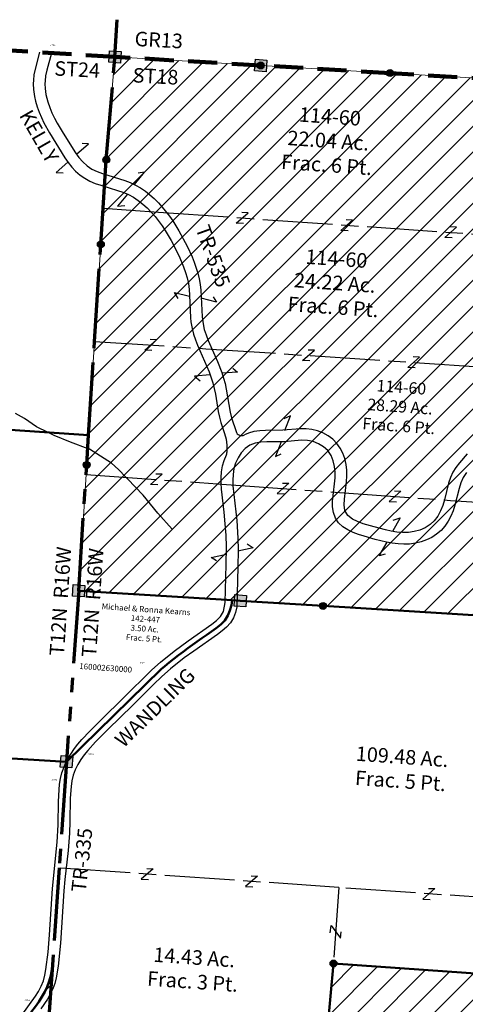
# Model space of a CAD drawing. Units: feet. Extents: x 1996007 to 2030646, y 503446 to 538915.
# Drawn here: x 2014039 to 2015573, y 534283 to 537670 of the extents above; entities that cross this region are included whole.
import ezdxf

# ---------------------------------------------------------------- set-up
doc = ezdxf.new("R2010")
doc.units = ezdxf.units.FT
doc.header["$MEASUREMENT"] = 0
for name, pattern in [('ACAD_ISO08W100', [36, 24, -3, 6, -3]), ('DASHED2', [0.375, 0.25, -0.125]), ('PHANTOM2', [1.25, 0.625, -0.125, 0.125, -0.125, 0.125, -0.125])]:
    doc.linetypes.add(name, pattern=pattern)
doc.layers.add('ADDRESS', color=6, linetype='Continuous', plot=False)
for name, color, linetype in [('MONUMENT IRON PIN', 7, 'Continuous'), ('MONUMENT STONE', 7, 'Continuous'), ('OWNER', 7, 'Continuous'), ('PARCEL NUMBER', 211, 'Continuous'), ('ROAD', 7, 'Continuous'), ('ROAD NAME and NUMBER', 80, 'Continuous'), ('SECTION NUMBER', 42, 'Continuous'), ('TIE-IN', 7, 'Continuous'), ('TOWNSHIP and RANGE', 4, 'Continuous'), ('TRACT LINE', 5, 'ACAD_ISO08W100'), ('WATER STREAM & RIVER', 4, 'Continuous')]:
    doc.layers.add(name, color=color, linetype=linetype)
doc.layers.add('MONUMENT IRON PIN HATCH', color=7, linetype='Continuous', true_color=0xffffff)
doc.layers.add('MONUMENT STONE HATCH', color=7, linetype='Continuous', true_color=0xffffff)
for name, color, linetype, lineweight in [('PROPERTY LINE', 1, 'Continuous', 50), ('SECTION LINE', 3, 'PHANTOM2', 70), ('TOWNSHIP LINE', 6, 'DASHED2', 90), ('USA HATCH', 91, 'Continuous', 9)]:
    doc.layers.add(name, color=color, linetype=linetype, lineweight=lineweight)
doc.styles.add('BOLD', font='romand.shx', dxfattribs={"height": 50})
doc.styles.get("Standard").update_dxf_attribs({"font": 'romans.shx', "height": 40})

# ---------------------------------------------------------------- blocks, each defined once
blk = doc.blocks.new('A$C76C71EF7-flat-80')
at = {"layer": 'MONUMENT STONE HATCH', "ltscale": 400}
blk.add_hatch(color=256, dxfattribs=at).paths.add_polyline_path([(-20, -20), (-20, 20), (20, 20), (20, -20)])
at = {"layer": 'MONUMENT STONE', "ltscale": 400}
blk.add_lwpolyline([(-20, 20), (20, 20), (20, -20), (-20, -20)], close=True, dxfattribs=at)
blk.add_point((0, 0), dxfattribs=at)
blk = doc.blocks.new('A$C76C71EF7-flat-81')
at = {"layer": 'MONUMENT STONE HATCH', "ltscale": 400}
blk.add_hatch(color=256, dxfattribs=at).paths.add_polyline_path([(-20, -20), (-20, 20), (20, 20), (20, -20)])
at = {"layer": 'MONUMENT STONE', "ltscale": 400}
blk.add_lwpolyline([(-20, 20), (20, 20), (20, -20), (-20, -20)], close=True, dxfattribs=at)
blk.add_point((0, 0), dxfattribs=at)
blk = doc.blocks.new('A$C76C71EF7-flat-82')
at = {"layer": 'MONUMENT STONE HATCH', "ltscale": 400}
blk.add_hatch(color=256, dxfattribs=at).paths.add_polyline_path([(-20, -20), (-20, 20), (20, 20), (20, -20)])
at = {"layer": 'MONUMENT STONE', "ltscale": 400}
blk.add_lwpolyline([(-20, 20), (20, 20), (20, -20), (-20, -20)], close=True, dxfattribs=at)
blk.add_point((0, 0), dxfattribs=at)
blk = doc.blocks.new('A$C76C71EF7-flat-96')
at = {"layer": 'MONUMENT STONE HATCH', "ltscale": 400}
blk.add_hatch(color=256, dxfattribs=at).paths.add_polyline_path([(-20, -20), (-20, 20), (20, 20), (20, -20)])
at = {"layer": 'MONUMENT STONE', "ltscale": 400}
blk.add_lwpolyline([(-20, 20), (20, 20), (20, -20), (-20, -20)], close=True, dxfattribs=at)
blk.add_point((0, 0), dxfattribs=at)
blk = doc.blocks.new('A$C76C71EF7-flat-102')
at = {"layer": 'MONUMENT STONE HATCH', "ltscale": 400}
blk.add_hatch(color=256, dxfattribs=at).paths.add_polyline_path([(-20, -20), (-20, 20), (20, 20), (20, -20)])
at = {"layer": 'MONUMENT STONE', "ltscale": 400}
blk.add_lwpolyline([(-20, 20), (20, 20), (20, -20), (-20, -20)], close=True, dxfattribs=at)
blk.add_point((0, 0), dxfattribs=at)

msp = doc.modelspace()

# ---------------------------------------------------------------- hatches: boundary and pattern name
at = {"layer": 'MONUMENT IRON PIN HATCH', "ltscale": 400}
h = msp.add_hatch(color=256, dxfattribs=at)
h.dxf.hatch_style = 1
edge = h.paths.add_edge_path()
edge.add_arc((2014868.8, 537512.8), 12, 0, 360)
h = msp.add_hatch(color=256, dxfattribs=at)
h.dxf.hatch_style = 1
edge = h.paths.add_edge_path()
edge.add_arc((2015313.8, 537486.6), 12, 0, 360)
h = msp.add_hatch(color=256, dxfattribs=at)
h.dxf.hatch_style = 1
edge = h.paths.add_edge_path()
edge.add_arc((2014337.1, 537188.5), 12, 0, 360)
h = msp.add_hatch(color=256, dxfattribs=at)
h.dxf.hatch_style = 1
edge = h.paths.add_edge_path()
edge.add_arc((2014318.5, 536897.4), 12, 0, 360)
h = msp.add_hatch(color=256, dxfattribs=at)
h.dxf.hatch_style = 1
edge = h.paths.add_edge_path()
edge.add_arc((2014270, 536138.5), 12, 0, 360)
h = msp.add_hatch(color=256, dxfattribs=at)
h.dxf.hatch_style = 1
edge = h.paths.add_edge_path()
edge.add_arc((2015083.2, 535653.5), 12, 0, 360)
h = msp.add_hatch(color=256, dxfattribs=at)
h.dxf.hatch_style = 1
edge = h.paths.add_edge_path()
edge.add_arc((2015119.2, 534423.2), 12, 0, 360)
at = {"layer": 'USA HATCH', "ltscale": 2}
h = msp.add_hatch(dxfattribs=at)
h.set_pattern_fill('ANSI31', color=256, scale=500, style=0)
h.paths.add_polyline_path([(2016569.8, 536761.9), (2016527.7, 536862.2), (2016525.2, 536868.4), (2016493.7, 536947.4), (2016468.9, 537009.5), (2016409.8, 537005.3), (2016431, 537015.2), (2016371.5, 537119.4), (2016446.3, 537162.1), (2016456.8, 537419.4), (2016341.3, 537426.2), (2016316.9, 537427.6), (2016290.3, 537429.2), (2016100.7, 537440.4), (2015856.2, 537454.7), (2015694.7, 537464.2), (2015313.8, 537486.6), (2014868.8, 537512.8), (2014367.2, 537542.3), (2014337.1, 537188.5), (2014326.4, 537021.6), (2014318.5, 536897.4), (2014297.2, 536563.6), (2014276.5, 536241.3), (2014270, 536138.5), (2014267.9, 536105.6), (2014242.3, 535705.6), (2014770.1, 535672.9), (2014798.5, 535671.2), (2015083.2, 535653.5), (2015738.7, 535613), (2016829.6, 535545.5), (2017481.9, 535505.3), (2017404.4, 535594.6), (2017343.9, 535679.9), (2017278.8, 535765), (2017199.4, 535903.6), (2017150.8, 535995.6), (2017128.8, 536037.3), (2017042.6, 536176.3), (2016932.4, 536305.6), (2016854.9, 536395), (2016829.3, 536424.5), (2016784, 536471.5), (2016688.9, 536570.2)])
h = msp.add_hatch(dxfattribs=at)
h.set_pattern_fill('ANSI31', color=256, scale=500, style=0)
h.paths.add_polyline_path([(2013517.4, 533449.9), (2013527.4, 533458.9), (2013541.7, 533472.8), (2013555.6, 533487.2), (2013569, 533502), (2013582.1, 533517.2), (2013594.8, 533532.6), (2013607.3, 533548.2), (2013619.6, 533564), (2013631.8, 533579.8), (2013643.9, 533595.8), (2013655.8, 533611.8), (2013667.6, 533628), (2013679.3, 533644.2), (2013690.9, 533660.5), (2013702.4, 533676.9), (2013713.8, 533693.3), (2013725, 533709.8), (2013736.2, 533726.4), (2013747.3, 533743.1), (2013758.3, 533759.8), (2013769.3, 533776.5), (2013780.1, 533793.3), (2013791, 533810.1), (2013801.7, 533827), (2013812.4, 533843.8), (2013823.1, 533860.8), (2013833.8, 533877.7), (2013844.4, 533894.6), (2013855, 533911.6), (2013865.6, 533928.6), (2013876.1, 533945.5), (2013881.3, 533953.5), (2013892.2, 533970.2), (2013903.1, 533987), (2013914, 534003.7), (2013924.9, 534020.5), (2013935.7, 534037.3), (2013946.5, 534054.2), (2013963.6, 534081), (2013975.4, 534099.7), (2013993.3, 534128), (2014032.5, 534189.4), (2014058.2, 534226.4), (2014069.7, 534242.8), (2014081.5, 534258.9), (2014093.3, 534275.1), (2014104.8, 534291.4), (2014115.8, 534308.1), (2014125.8, 534325.4), (2014134.4, 534343.5), (2014141.2, 534362.3), (2014146.2, 534381.7), (2014149.8, 534401.3), (2014152.2, 534418.7), (2014137.6, 534207.1), (2015072.4, 533910.9), (2015119.2, 534423.2), (2016465.4, 534329.1), (2016478.1, 534590.7), (2018872.2, 534435.9), (2019438.4, 534190), (2019952.8, 534089.7), (2020112.2, 533931.3), (2020023.1, 533596.9), (2020181.1, 533672.7), (2020143.3, 533945.5), (2020253.8, 534053.1), (2020344.7, 534179.3), (2020653.9, 534608.6), (2020711, 534766.1), (2020785.9, 534849.1), (2020792.7, 534856.6), (2021536, 534007), (2021308.7, 533585.5), (2020944.9, 532910.9), (2020944.9, 532513.7), (2020927.7, 532324.5), (2020822.3, 532334.1), (2021024.5, 532021.5), (2020794.5, 532038), (2019293.2, 532146), (2016745.6, 532317.8), (2016713.1, 531827), (2019259.2, 531668.2), (2019197.9, 530563.5), (2019192, 530465.6), (2019179.7, 530259.4), (2019177.7, 530226.8), (2019166.1, 530051.8), (2019106.1, 529431.3), (2019090.1, 529184.7), (2019072.9, 528918.2), (2019052.1, 528597.7), (2018989.6, 527725.8), (2018979.3, 527576.7), (2016358.2, 527780.7), (2016397.9, 528388.2), (2016446.8, 529135.3), (2014852.1, 529235), (2013808.3, 529300.3), (2013810.9, 529339.5), (2013897.9, 530663.5), (2015193.2, 530572.8), (2015295.6, 531917.4), (2014262, 531976.9), (2014234.8, 532031), (2014275.8, 532229.3), (2014290.5, 532279.6), (2014346.7, 532471.5), (2014019.9, 532497), (2014032.7, 532683.1), (2013247.5, 532728.6), (2013159.9, 532415.4), (2013060.1, 532058.1), (2012978.1, 532063.5), (2012680.1, 532083.1), (2012582.7, 532089.5), (2012423.2, 532100.1), (2012434.6, 532120.9), (2012444.1, 532138.5), (2012453.5, 532156.1), (2012462.7, 532173.9), (2012471.7, 532191.8), (2012480.2, 532209.9), (2012488.5, 532228.1), (2012496.5, 532246.4), (2012532, 532323.6), (2012541.4, 532341.3), (2012558, 532368.4), (2012573.1, 532389.5), (2012585.8, 532405), (2012599, 532420), (2012612.7, 532434.6), (2012626.6, 532448.9), (2012640.7, 532463.1), (2012654.7, 532477.4), (2012668.5, 532491.8), (2012682, 532506.6), (2012695.1, 532521.8), (2012707.4, 532537.5), (2012719.3, 532553.6), (2012730.6, 532570.1), (2012741.6, 532586.8), (2012752.2, 532603.7), (2012762.6, 532620.8), (2012772.9, 532638), (2012783.2, 532655.1), (2012793.4, 532672.3), (2012803.5, 532689.6), (2012813.7, 532706.8), (2012823.8, 532724), (2012840.7, 532752.7), (2012854.2, 532775.7), (2012864.4, 532793), (2012874.7, 532810.1), (2012885, 532827.3), (2012895.4, 532844.4), (2012905.8, 532861.4), (2012916.4, 532878.4), (2012927, 532895.3), (2012937.8, 532912.2), (2012948.6, 532929), (2012959.7, 532945.7), (2012970.8, 532962.3), (2012982.1, 532978.8), (2012993.6, 532995.2), (2013005.2, 533011.4), (2013017, 533027.6), (2013029, 533043.6), (2013041.1, 533059.5), (2013053.5, 533075.2), (2013066.1, 533090.8), (2013078.8, 533106.2), (2013091.8, 533121.4), (2013105, 533136.4), (2013126.5, 533159.9), (2013138.7, 533172.7), (2013152.7, 533187), (2013166.9, 533201), (2013181.4, 533214.7), (2013196.2, 533228.2), (2013211.2, 533241.4), (2013226.5, 533254.4), (2013242, 533266.9), (2013257.8, 533279.2), (2013273.8, 533291.2), (2013290.1, 533302.8), (2013306.6, 533314.1), (2013323.3, 533325.1), (2013340.2, 533335.8), (2013357.3, 533346.1), (2013374.6, 533356.3), (2013391.9, 533366.3), (2013418.6, 533381.7), (2013441.1, 533395.2), (2013458, 533405.8), (2013479.1, 533420.4), (2013504.4, 533439.6)])

# ---------------------------------------------------------------- linework, layer by layer
at = {"layer": 'MONUMENT IRON PIN', "ltscale": 400}
for centre in [(2014868.8, 537512.8), (2015313.8, 537486.6), (2014337.1, 537188.5), (2014318.5, 536897.4), (2014270, 536138.5), (2015083.2, 535653.5), (2015119.2, 534423.2)]:
    msp.add_circle(centre, 12, dxfattribs=at)
at = {"layer": 'PROPERTY LINE', "ltscale": 400}
for p, q in [((2014276.5, 536241.3), (2012976.5, 536326.1)), ((2014242.3, 535705.6), (2014770.1, 535672.9)), ((2014770.1, 535672.9), (2014798.5, 535671.2)), ((2014798.5, 535671.2), (2015083.2, 535653.5)), ((2015083.2, 535653.5), (2015738.7, 535613)), ((2014200.3, 535117.3), (2014526.4, 535435.7)), ((2014200.3, 535117.3), (2011937.9, 535249.8)), ((2015072.4, 533910.9), (2015119.2, 534423.2)), ((2015119.2, 534423.2), (2016465.4, 534329.1))]:
    msp.add_line(p, q, dxfattribs=at)
at = {"layer": 'PROPERTY LINE', "ltscale": 400, "flags": 128}
for points in [[(2014770.1, 535672.9), (2014768, 535656), (2014762.1, 535637.4), (2014755, 535620.6), (2014745.1, 535603.7), (2014731.1, 535589.5), (2014715.6, 535576.9), (2014699.4, 535565.1), (2014683, 535553.7), (2014666.5, 535542.3), (2014650.1, 535530.9), (2014633.8, 535519.4), (2014617.5, 535507.7), (2014601.3, 535496), (2014585.3, 535484), (2014569.5, 535471.7), (2014553.9, 535459.2), (2014538.6, 535446.4), (2014526.4, 535435.7)], [(2014152.2, 534418.7), (2014149.8, 534401.3), (2014146.2, 534381.7), (2014141.2, 534362.3), (2014134.4, 534343.5), (2014125.8, 534325.4), (2014115.8, 534308.1), (2014104.8, 534291.4), (2014093.3, 534275.1), (2014081.5, 534258.9), (2014069.7, 534242.8), (2014058.2, 534226.4), (2014032.5, 534189.4), (2013996.8, 534133.5), (2013986.1, 534116.6), (2013975.4, 534099.7), (2013963.6, 534081)]]:
    msp.add_lwpolyline(points, dxfattribs=at)
at = {"layer": 'ROAD', "ltscale": 400}
for points in [[(2014107.6, 537558.1), (2014092.1, 537499.9), (2014088.5, 537480.2), (2014086.6, 537462.2), (2014086.2, 537449.5), (2014087.2, 537429.8), (2014090.5, 537405.8), (2014094, 537390.2), (2014099.5, 537371), (2014106.1, 537352.1), (2014122.4, 537315.6), (2014141.5, 537280.5), (2014194.2, 537195.5), (2014205.7, 537179.1), (2014218.2, 537163.5), (2014231.9, 537148.9), (2014247, 537135.8), (2014263.5, 537124.6), (2014281.2, 537115.2), (2014299.5, 537107.3), (2014318.4, 537100.5), (2014375.8, 537083.2), (2014394.7, 537076.8), (2014413.2, 537069), (2014430.7, 537059.5), (2014447.4, 537048.4), (2014463.1, 537036.1), (2014478, 537022.7), (2014492, 537008.4), (2014505.1, 536993.3), (2014529.2, 536961.4), (2014540.1, 536944.7), (2014560.4, 536910.2), (2014587.7, 536856.8), (2014603.3, 536819.9), (2014609.8, 536801), (2014615.3, 536781.8), (2014619.6, 536762.3), (2014622.3, 536742.5), (2014623.9, 536722.5), (2014627.2, 536644.4), (2014628.7, 536630.8), (2014632.6, 536607.6), (2014637.5, 536588.3), (2014643.8, 536569.3), (2014651, 536550.6), (2014690.8, 536458.9), (2014703.8, 536421.1), (2014708.8, 536401.7), (2014712.6, 536382.1), (2014722.1, 536322.9), (2014726.3, 536303.3), (2014731.7, 536284), (2014744.4, 536246.1), (2014749.2, 536226.7), (2014751.7, 536206.9), (2014752.5, 536181.7)], [(2014148.3, 537555.6), (2014132.5, 537497), (2014128.6, 537477.4), (2014126.5, 537459.4), (2014126.3, 537449.4), (2014127, 537433.4), (2014129.8, 537413.3), (2014136.3, 537387.2), (2014142.8, 537368.3), (2014150.4, 537349.8), (2014159, 537331.8), (2014168.4, 537314.1), (2014188.7, 537279.6), (2014231.4, 537212), (2014243.3, 537195.9), (2014256.5, 537180.9), (2014271.3, 537167.6), (2014288.1, 537156.6), (2014306, 537147.8), (2014324.7, 537140.6), (2014401.1, 537117), (2014419.8, 537109.9), (2014437.9, 537101.4), (2014455.2, 537091.4), (2014471.7, 537080.2), (2014487.5, 537067.8), (2014502.5, 537054.6), (2014516.7, 537040.5), (2014530.1, 537025.7), (2014554.9, 536994.3), (2014566.3, 536977.9), (2014587.3, 536943.9), (2014615.6, 536891), (2014632.4, 536854.7), (2014639.9, 536836.1), (2014652.4, 536798.2), (2014657.1, 536778.7), (2014660.6, 536759), (2014662.8, 536739.2), (2014667.1, 536647.9), (2014670.2, 536623.6), (2014674.4, 536604.7), (2014680.4, 536585.6), (2014687.5, 536566.9), (2014719.8, 536493.8), (2014734.4, 536456.5), (2014740.6, 536437.5), (2014746, 536418.2), (2014750.2, 536398.7), (2014763.6, 536319.8), (2014768.5, 536300.5), (2014783.8, 536253.7)], [(2015578.7, 536176.7), (2015552.6, 536146.1), (2015540.4, 536130.2), (2015529.8, 536113.3), (2015521.4, 536095.1), (2015515, 536076.2), (2015500.6, 536017.9), (2015494.8, 535998.8), (2015487.3, 535980.3), (2015477.7, 535962.7), (2015465.8, 535946.7), (2015451.2, 535933), (2015434.3, 535922.4), (2015416, 535914.5), (2015396.7, 535909.2), (2015376.9, 535906.2), (2015356.9, 535905.7), (2015337, 535907.3), (2015317.3, 535910.5), (2015297.8, 535914.8), (2015259.1, 535925), (2015220.7, 535936.4), (2015202, 535943.4), (2015184.1, 535952.3), (2015168.2, 535964.3), (2015158.2, 535981.3), (2015155.8, 536001.1), (2015156.9, 536021.1), (2015163.8, 536080.7), (2015164.8, 536100.6), (2015164.4, 536120.6), (2015162.2, 536140.5), (2015158, 536160.1), (2015151.5, 536178.9), (2015142.3, 536196.7), (2015130.5, 536212.8), (2015116.3, 536226.9), (2015100.3, 536238.8), (2015082.8, 536248.5), (2015064.3, 536256), (2015044.9, 536260.9), (2015025, 536263.2), (2015005, 536263.2), (2014945.3, 536258.4), (2014885.3, 536257.5), (2014865.3, 536256.2), (2014845.5, 536253.2), (2014826.3, 536247.7), (2014812.4, 536241.6)], [(2015576.5, 536111.9), (2015565.5, 536095.2), (2015557.4, 536077), (2015551.5, 536057.9), (2015537.1, 535999.7), (2015530.8, 535980.7), (2015523, 535962.3), (2015513.5, 535944.6), (2015502.3, 535928.1), (2015489.1, 535913.1), (2015473.9, 535900.1), (2015457.2, 535889.2), (2015439.2, 535880.5), (2015420.3, 535873.9), (2015400.9, 535869.2), (2015381.1, 535866.4), (2015361.1, 535865.6), (2015341.1, 535866.6), (2015321.3, 535869.1), (2015301.6, 535872.9), (2015262.8, 535882.5), (2015224.3, 535893.3), (2015205.3, 535899.4), (2015186.6, 535906.5), (2015168.5, 535915.1), (2015151.6, 535925.8), (2015136.8, 535939.2), (2015125.5, 535955.6), (2015118.7, 535974.3), (2015116, 535994.1), (2015116.2, 536014.1), (2015123, 536073.7), (2015124.6, 536093.7), (2015124.7, 536113.7), (2015122.8, 536133.6), (2015118.4, 536153.1), (2015110.7, 536171.5), (2015099.2, 536187.8), (2015084.4, 536201.2), (2015067.3, 536211.6), (2015048.8, 536218.9), (2015029.2, 536222.7), (2015009.2, 536223.4), (2014949.4, 536218.5), (2014889.4, 536217.6), (2014869.5, 536216.4), (2014849.7, 536213.1), (2014831, 536206.2), (2014814.8, 536194.7), (2014801.3, 536179.9), (2014790.5, 536163.1), (2014782.2, 536144.9), (2014776.5, 536125.8), (2014773.3, 536106), (2014772.4, 536086), (2014773, 536066.1), (2014786, 535946.8), (2014789.6, 535886.9), (2014790.6, 535846.9), (2014790, 535786.9), (2014786.2, 535650.4), (2014782.4, 535630.8), (2014775.1, 535612.2), (2014764.2, 535595.4), (2014750.9, 535580.6), (2014735.9, 535567.3), (2014720, 535555.2), (2014638, 535497.9), (2014605.7, 535474.3), (2014558.6, 535437.2), (2014528.6, 535410.7), (2014499.7, 535383), (2014429.2, 535312.2), (2014342.9, 535228.8), (2014300.7, 535186.2), (2014273.9, 535156.5), (2014261.3, 535140.9), (2014249.7, 535124.7), (2014239.2, 535107.6), (2014230.5, 535089.6), (2014223.8, 535070.8), (2014219.1, 535051.4), (2014216, 535031.6), (2014213.1, 534991.7), (2014212.3, 534911.7), (2014210.7, 534871.8), (2014205.8, 534812), (2014195.2, 534712.5), (2014191.7, 534672.7), (2014179.8, 534493.1), (2014171.7, 534413.5), (2014165, 534374.1), (2014159.8, 534354.8), (2014153, 534336), (2014144.5, 534317.9), (2014134.6, 534300.5), (2014112.3, 534267.3)], [(2014047, 534245.2), (2014093.5, 534310.3), (2014104, 534327.3), (2014113.3, 534345), (2014120.7, 534363.6), (2014126, 534382.9), (2014129.7, 534402.5), (2014136.9, 534462.1), (2014141.8, 534521.9), (2014152.2, 534681.5), (2014168.3, 534840.7), (2014172, 534900.6), (2014172.8, 534980.6), (2014174.6, 535020.6), (2014176.8, 535040.4), (2014180, 535060.2), (2014184.7, 535079.6), (2014199.9, 535120.2), (2014227.5, 535162.6), (2014239.9, 535178.3), (2014253, 535193.4), (2014280.3, 535222.7), (2014322.7, 535265), (2014394.7, 535334.4), (2014494, 535433.1), (2014523.7, 535460), (2014570.3, 535497.7), (2014618.7, 535533.2), (2014700.6, 535590.6), (2014716.2, 535603), (2014730.4, 535617.2), (2014741.1, 535633.9), (2014746.5, 535665), (2014750.2, 535796.3), (2014750.5, 535856.3), (2014749.2, 535896.3), (2014746.7, 535936.2), (2014743, 535976), (2014733.7, 536055.5), (2014732.5, 536075.4), (2014732.6, 536095.4), (2014734.1, 536115.3), (2014737.6, 536135), (2014743, 536154.3), (2014750.6, 536172.8)]]:
    msp.add_lwpolyline(points, dxfattribs=at)
at = {"layer": 'ROAD', "linetype": 'Continuous', "flags": 128}
for points in [[(2014783.8, 536253.7, 0.475156), (2014812.4, 536241.6)], [(2014750.6, 536172.8, 0.115926), (2014752.5, 536181.7)]]:
    msp.add_lwpolyline(points, format="xyb", dxfattribs=at)
at = {"layer": 'SECTION LINE', "ltscale": 400}
for p, q in [((2014367.2, 537542.3), (2014375.2, 537670.3)), ((2014337.1, 537188.5), (2014367.2, 537542.3)), ((2014326.4, 537021.6), (2014337.1, 537188.5)), ((2014318.5, 536897.4), (2014326.4, 537021.6)), ((2014297.2, 536563.6), (2014318.5, 536897.4)), ((2014276.5, 536241.3), (2014297.2, 536563.6)), ((2014270, 536138.5), (2014276.5, 536241.3)), ((2014267.9, 536105.6), (2014270, 536138.5)), ((2014242.3, 535705.6), (2014267.9, 536105.6)), ((2014242.3, 535705.6), (2014200.3, 535117.3)), ((2014200.3, 535117.3), (2014175.1, 534752)), ((2014175.1, 534752), (2014152.2, 534418.7)), ((2014152.2, 534418.7), (2014137.6, 534207.1))]:
    msp.add_line(p, q, dxfattribs=at)
at = {"layer": 'TIE-IN', "ltscale": 3}
for points in [[(2014235, 537207.9), (2014276.1, 537243), (2014254.4, 537244.2)], [(2014205.3, 537179.7), (2014164.3, 537144.6), (2014189.4, 537143.1)], [(2014434.4, 537103.4), (2014468.5, 537145.3), (2014446.9, 537142.7)], [(2014410.1, 537070.4), (2014376, 537028.6), (2014400.9, 537031.6)], [(2014809.7, 536969.3), (2014784.6, 536970.5), (2014825.2, 537006.1), (2014803.5, 537007)], [(2015169.4, 536944.3), (2015144.3, 536945.4), (2015184.9, 536981), (2015163.2, 536982)], [(2015527.1, 536919.4), (2015501.9, 536920.5), (2015542.5, 536956.1), (2015520.8, 536957.1)], [(2014585.1, 536710.9), (2014571.6, 536732.1), (2014624.1, 536719.4)], [(2014705.1, 536717.3), (2014716.8, 536699), (2014664.3, 536711.7)], [(2014494.5, 536532), (2014469.4, 536533.1), (2014510, 536568.7), (2014488.3, 536569.7)], [(2015037.9, 536496.1), (2015012.8, 536497.3), (2015053.4, 536532.9), (2015031.7, 536533.9)], [(2015399.7, 536472.3), (2015374.6, 536473.4), (2015415.2, 536509), (2015393.5, 536510)], [(2014694.8, 536448.5), (2014640.9, 536444.1), (2014660.4, 536428.2)], [(2014772.4, 536471.9), (2014789.2, 536458.1), (2014735.4, 536453.8)], [(2014951.6, 536257), (2014970.9, 536307.5), (2014948.2, 536296.7)], [(2014939, 536218.1), (2014919.7, 536167.6), (2014939.4, 536176.9)], [(2014514.4, 536069.5), (2014489.2, 536070.7), (2014529.9, 536106.3), (2014508.1, 536107.3)], [(2014943.9, 536076.3), (2014965.6, 536075.3), (2014925, 536039.7), (2014950.1, 536038.6)], [(2015329.1, 536049), (2015350.8, 536048), (2015310.2, 536012.4), (2015335.3, 536011.2)], [(2015324.2, 535948.9), (2015348.3, 535956.1), (2015321.7, 535909.1)], [(2015297.4, 535831.7), (2015276.6, 535825.5), (2015303.3, 535872.5)], [(2014821.5, 535866.8), (2014843, 535853.6), (2014790.2, 535842.1)], [(2014716.4, 535808.6), (2014697.9, 535820), (2014750.7, 535831.4)], [(2014476.6, 534749.6), (2014498.3, 534748.6), (2014457.7, 534713), (2014482.8, 534711.8)], [(2014835.5, 534724.4), (2014857.2, 534723.4), (2014816.6, 534687.8), (2014841.7, 534686.7)], [(2015445.8, 534681.7), (2015467.5, 534680.7), (2015426.9, 534645.1), (2015452, 534643.9)], [(2015107.5, 534528.9), (2015110.7, 534553.9), (2015142.9, 534510.5), (2015145.6, 534532.1)]]:
    msp.add_lwpolyline(points, dxfattribs=at)
at = {"layer": 'TOWNSHIP LINE', "ltscale": 400}
for p, q in [((2014367.2, 537542.3), (2013566.5, 537590.9)), ((2014868.8, 537512.8), (2014367.2, 537542.3)), ((2015313.8, 537486.6), (2014868.8, 537512.8)), ((2015694.7, 537464.2), (2015313.8, 537486.6))]:
    msp.add_line(p, q, dxfattribs=at)
at = {"layer": 'TRACT LINE', "ltscale": 10}
for p, q in [((2014326.4, 537021.6), (2014516.9, 537008.3)), ((2014516.9, 537008.3), (2016166.9, 536893.4)), ((2014297.2, 536563.6), (2014679.5, 536538.4)), ((2014679.5, 536538.4), (2015752.1, 536467.7)), ((2014267.9, 536105.6), (2014750.8, 536071.3)), ((2014750.8, 536071.3), (2015139.9, 536043.7)), ((2015139.9, 536043.7), (2015521.1, 536016.6)), ((2015521.1, 536016.6), (2017199.4, 535903.6)), ((2015137.4, 534684.6), (2014175.1, 534752)), ((2015137.4, 534684.6), (2015119.2, 534423.2)), ((2016478.1, 534590.7), (2015137.4, 534684.6))]:
    msp.add_line(p, q, dxfattribs=at)
at = {"layer": 'USA HATCH', "ltscale": 400, "flags": 128}
for points in [[(2014367.2, 537542.3), (2014337.1, 537188.5), (2014326.4, 537021.6), (2014318.5, 536897.4), (2014297.2, 536563.6), (2014276.5, 536241.3), (2014270, 536138.5), (2014267.9, 536105.6), (2014242.3, 535705.6), (2014770.1, 535672.9), (2014798.5, 535671.2), (2015083.2, 535653.5), (2015738.7, 535613)], [(2015694.7, 537464.2), (2015313.8, 537486.6), (2014868.8, 537512.8), (2014367.2, 537542.3)], [(2015072.4, 533910.9), (2015119.2, 534423.2), (2016465.4, 534329.1), (2016478.1, 534590.7), (2018872.2, 534435.9)], [(2014093.3, 534275.1), (2014104.8, 534291.4), (2014115.8, 534308.1), (2014125.8, 534325.4), (2014134.4, 534343.5), (2014141.2, 534362.3), (2014146.2, 534381.7), (2014149.8, 534401.3), (2014152.2, 534418.7), (2014137.6, 534207.1)]]:
    msp.add_lwpolyline(points, dxfattribs=at)
at = {"layer": 'WATER STREAM & RIVER', "ltscale": 400, "flags": 128}
msp.add_lwpolyline([(2014564.3, 535917), (2014514.2, 535972.9), (2014464, 536034.8), (2014409.9, 536090.7), (2014405, 536095.9), (2014379.8, 536122.6), (2014355.8, 536144.6), (2014279.7, 536192.4), (2014274.4, 536194.3), (2014213.6, 536216.3), (2014157.6, 536240.2), (2014137, 536250.4), (2014097.5, 536270), (2014055.4, 536298), (2014025.4, 536315.9)], dxfattribs=at)

# ---------------------------------------------------------------- block references
at = {"layer": 'MONUMENT STONE', "ltscale": 400, "rotation": 356}
for name, p in [('A$C76C71EF7-flat-80', (2014367.2, 537542.3)), ('A$C76C71EF7-flat-96', (2014868.8, 537512.8)), ('A$C76C71EF7-flat-81', (2014242.3, 535705.6)), ('A$C76C71EF7-flat-102', (2014798.5, 535671.2)), ('A$C76C71EF7-flat-82', (2014200.3, 535117.3))]:
    msp.add_blockref(name, p, dxfattribs=at)

# ---------------------------------------------------------------- texts
at = {"layer": 'ADDRESS', "ltscale": 400}
for s, p in [('17000', (2014143.5, 537581.1)), ('37020', (2014452.1, 535455.3)), ('36954', (2014275.7, 535142.2)), ('36968', (2014148.7, 535053.5)), ('36894', (2014055.6, 534295.3))]:
    msp.add_text(s, height=5, rotation=356, dxfattribs=at).set_placement(p)
at = {"layer": 'OWNER', "attachment_point": 5, "rotation": 356}
for s, insert, char_height, width in [('114-60\\P22.04 Ac.\\PFrac. 6 Pt.', (2015100.7, 537247.9), 50, 669.903), ('114-60\\P24.22 Ac.\\PFrac. 6 Pt.', (2015123.1, 536758.7), 50, 669.903), ('114-60\\P28.29 Ac.\\PFrac. 6 Pt.', (2015347.8, 536334.2), 40, 669.903), ('Michael & Ronna Kearns\\P142-447\\P3.50 Ac.\\PFrac. 5 Pt.', (2014470.6, 535589.3), 20, 365.173), ('109.48 Ac.\\PFrac. 5 Pt.', (2015351.9, 535086.7), 50, 669.903), ('14.43 Ac.\\PFrac. 3 Pt.', (2014636.7, 534396.4), 50, 669.903)]:
    msp.add_mtext(s, dxfattribs=dict(at, insert=insert, char_height=char_height, width=width))
at = {"layer": 'PARCEL NUMBER', "ltscale": 400}
msp.add_text('160002630000', height=20, rotation=356, dxfattribs=at).set_placement((2014243.9, 535436.6))
at = {"layer": 'ROAD NAME and NUMBER', "char_height": 50, "attachment_point": 5, "style": 'BOLD'}
for s, insert, width, rotation in [('KELLY', (2014100.6, 537266.2), 270.849, 299.7568), ('TR-535', (2014698.6, 536854.9), 311.983, 289.7519), ('WANDLING', (2014509.2, 535299.1), 669.903, 44.4054), ('TR-335', (2014259.7, 534778.6), 669.903, 83.8099)]:
    msp.add_mtext(s, dxfattribs=dict(at, insert=insert, width=width, rotation=rotation))
at = {"layer": 'SECTION NUMBER', "ltscale": 400}
for s, p in [('GR13', (2014433.7, 537580)), ('ST24', (2014157.4, 537478.4)), ('ST18', (2014427, 537454.9))]:
    msp.add_text(s, height=50, rotation=357, dxfattribs=at).set_placement(p)
at = {"layer": 'TOWNSHIP and RANGE', "ltscale": 400}
for p in [(2014191.4, 535480.8), (2014302.1, 535475.7)]:
    msp.add_text('T12N  R16W', height=50, rotation=86.062, dxfattribs=at).set_placement(p)

doc.saveas('drawing.dxf')
